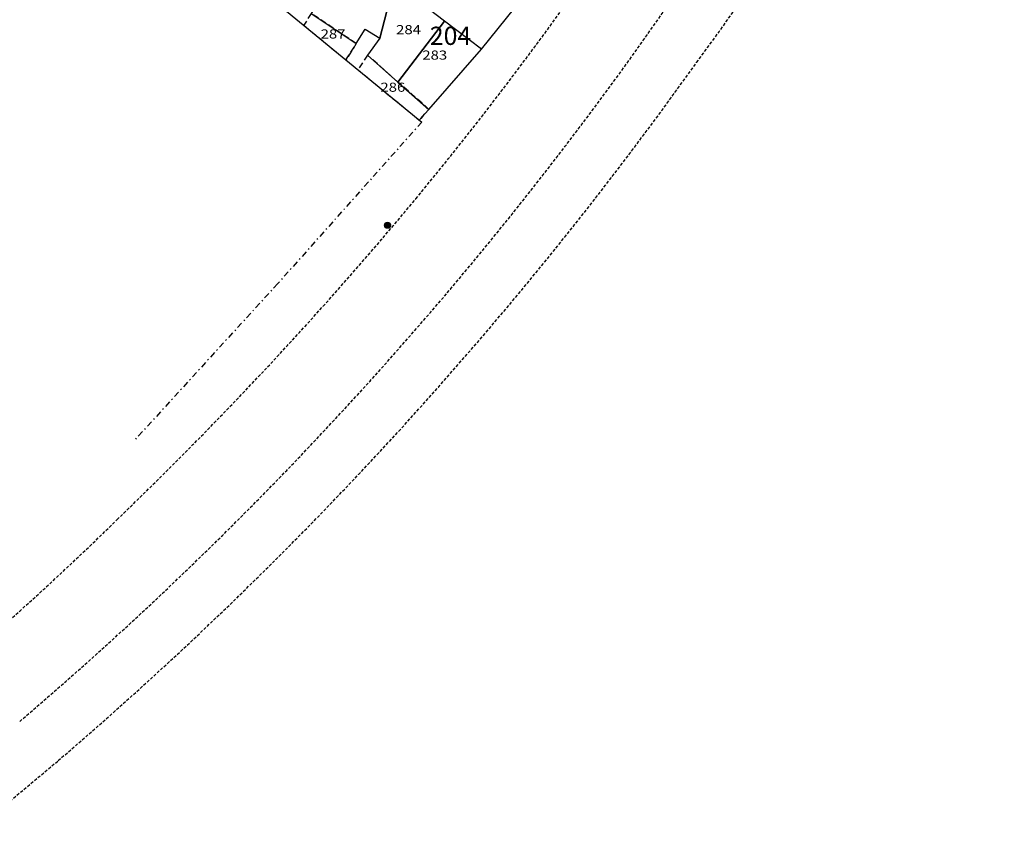
# Model space of a CAD drawing. Extents: x 176204 to 176687, y 1669432 to 1669771.
# Drawn here: x 176541 to 176622, y 1669481 to 1669548 of the extents above; entities that cross this region are included whole.
import ezdxf
from ezdxf.enums import TextEntityAlignment as Align

# ---------------------------------------------------------------- set-up
doc = ezdxf.new("R2010")
doc.units = 0
doc.header["$MEASUREMENT"] = 0
for name, pattern in [('DASHDOT', [1, 0.5, -0.25, 0, -0.25]), ('HIDDEN', [0.375, 0.25, -0.125]), ('HIDDENX2', [0.75, 0.5, -0.25])]:
    doc.linetypes.add(name, pattern=pattern)
doc.layers.get('0').update_dxf_attribs({"linetype": 'CONTINUOUS'})
for name, color, linetype in [('AREAS-ALVENARIA', 7, 'CONTINUOUS'), ('AREAS-COBERTA', 5, 'HIDDENX2'), ('AREAS-NUMERO-CASA', 7, 'CONTINUOUS'), ('CASA_GERAL', 60, 'CONTINUOUS'), ('CASAS-AREA-COBERTA', 1, 'HIDDENX2'), ('CERCA', 2, 'DASHDOT'), ('LINHAS', 7, 'CONTINUOUS'), ('MEIO-FIO', 7, 'HIDDEN'), ('MURO', 6, 'CONTINUOUS')]:
    doc.layers.add(name, color=color, linetype=linetype)
doc.styles.add('ARIAL', font='ARIAL.TTF', dxfattribs={"width": 1.2})

# ---------------------------------------------------------------- blocks, each defined once
blk = doc.blocks.new('*X6')
at = {"color": 0}
for p, q in [((181202.866, 681660.431), (181203.115, 681660.679)), ((181202.877, 681660.353), (181202.955, 681660.431)), ((181202.893, 681660.546), (181203, 681660.653)), ((181202.906, 681660.294), (181203.043, 681660.431)), ((181202.947, 681660.246), (181203.115, 681660.414)), ((181202.955, 681660.431), (181203.115, 681660.591)), ((181202.999, 681660.21), (181203.115, 681660.326)), ((181203.043, 681660.431), (181203.115, 681660.503)), ((181203.064, 681660.186), (181203.115, 681660.238)), ((181203.115, 681660.591), (181203.192, 681660.669)), ((181203.115, 681660.503), (181203.252, 681660.64)), ((181203.115, 681660.414), (181203.132, 681660.431)), ((181203.115, 681660.326), (181203.22, 681660.431)), ((181203.115, 681660.238), (181203.308, 681660.431)), ((181203.132, 681660.431), (181203.3, 681660.599)), ((181203.149, 681660.183), (181203.363, 681660.397)), ((181203.22, 681660.431), (181203.336, 681660.547)), ((181203.308, 681660.431), (181203.36, 681660.482))]:
    blk.add_line(p, q, dxfattribs=at)
blk = doc.blocks.new('PM')
at = {"layer": 'LINHAS'}
for q in [(-0.25, 0), (0, 0.25), (0, -0.25), (0.25, 0)]:
    blk.add_line((0, 0), q, dxfattribs=at)
blk.add_circle((0, 0), 0.25, dxfattribs=at)
blk.add_blockref('*X6', (-181203.115, -681660.431), dxfattribs=at)

msp = doc.modelspace()

# ---------------------------------------------------------------- linework, layer by layer
at = {"layer": 'AREAS-ALVENARIA'}
for points in [[(176571.887, 1669550.916), (176568.129, 1669553.29), (176565.064, 1669548.379), (176568.772, 1669545.9), (176569.513, 1669547.088), (176570.701, 1669546.346)], [(176576.033, 1669547.753), (176571.887, 1669550.916), (176570.701, 1669546.346), (176569.684, 1669544.954), (176572.204, 1669542.734)], [(176579.08, 1669545.429), (176576.033, 1669547.753), (176572.204, 1669542.734), (176574.753, 1669540.489)]]:
    msp.add_lwpolyline(points, close=True, dxfattribs=at)
at = {"layer": 'AREAS-COBERTA'}
for points in [[(176565.064, 1669548.379), (176564.451, 1669547.408), (176567.924, 1669544.557), (176568.772, 1669545.9)], [(176569.684, 1669544.954), (176568.924, 1669543.736), (176573.957, 1669539.604), (176574.08, 1669539.741), (176574.753, 1669540.489), (176572.204, 1669542.734)]]:
    msp.add_lwpolyline(points, close=True, dxfattribs=at)
at = {"layer": 'CASAS-AREA-COBERTA'}
for p, q in [((176565.064, 1669548.379), (176564.451, 1669547.408)), ((176568.772, 1669545.9), (176567.924, 1669544.557)), ((176569.684, 1669544.954), (176568.924, 1669543.736)), ((176574.753, 1669540.489), (176574.08, 1669539.741)), ((176574.08, 1669539.741), (176573.957, 1669539.604))]:
    msp.add_line(p, q, dxfattribs=at)
at = {"layer": 'CERCA'}
for p, q in [((176574.161, 1669539.437), (176562.309, 1669526.156)), ((176562.309, 1669526.156), (176550.505, 1669513.25))]:
    msp.add_line(p, q, dxfattribs=at)
at = {"layer": 'MEIO-FIO'}
msp.add_line((176536.827, 1669480.691), (176544.238, 1669486.914), dxfattribs=at)
for centre, radius, start, end in [((176350.494, 1669718.083), 289.858, 320.35192, 333.82186), ((176407.859, 1669684.314), 235.125, 323.46407, 335.67304), ((176341.912, 1669724.126), 307.267, 310.40342, 325.40201), ((176337.589, 1669728.735), 318.09, 310.51567, 324.57052), ((176330.326, 1669735.509), 316.506, 316.03077, 320.25236), ((176305.77, 1669759.198), 350.626, 313.94385, 316.03077), ((176385.089, 1669673.576), 233.945, 309.14294, 314.50868)]:
    msp.add_arc(centre, radius, start, end, dxfattribs=at)
at = {"layer": 'MURO'}
for p, q in [((176553.479, 1669556.414), (176574.161, 1669539.437)), ((176579.08, 1669545.429), (176588.182, 1669556.772))]:
    msp.add_line(p, q, dxfattribs=at)

# ---------------------------------------------------------------- block references
at = {"layer": 'MURO', "rotation": 248.5039113025315}
msp.add_blockref('PM', (176571.343, 1669530.953), dxfattribs=at)

# ---------------------------------------------------------------- texts
at = {"layer": 'AREAS-NUMERO-CASA', "style": 'ARIAL', "width": 1.2}
for s, p in [('284', (176573.075, 1669546.67)), ('287', (176566.863, 1669546.315)), ('283', (176575.231, 1669544.576)), ('286', (176571.784, 1669541.934))]:
    msp.add_text(s, height=0.75, dxfattribs=at).set_placement(p, align=Align.CENTER)
at = {"layer": 'CASA_GERAL', "style": 'ARIAL'}
msp.add_text('204', height=1.5, dxfattribs=at).set_placement((176576.53, 1669545.788), align=Align.CENTER)

doc.saveas('drawing.dxf')
